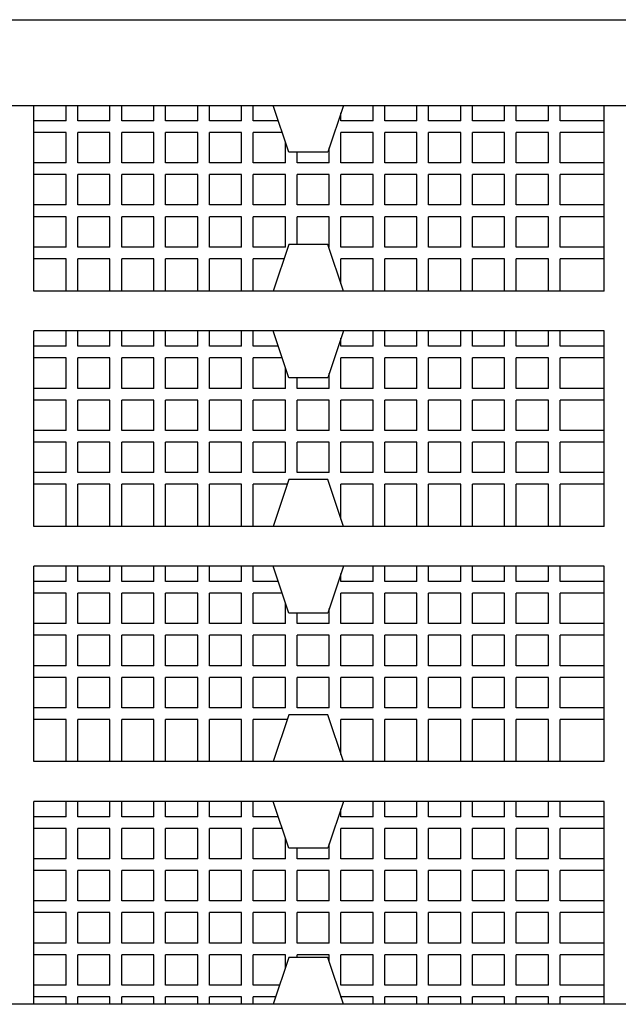
# Model space of a CAD drawing. Units: millimetres. Extents: x 11613 to 13774, y -1973 to 170.
# Drawn here: x 12139 to 12178, y -1028 to -965 of the extents above; entities that cross this region are included whole.
import ezdxf

# ---------------------------------------------------------------- set-up
doc = ezdxf.new("R2010")
doc.units = ezdxf.units.MM

# ---------------------------------------------------------------- blocks, each defined once
blk = doc.blocks.new('A$Ce5cc6a87')
for p, q in [((73.195, 64.35), (473.195, 64.35)), ((76.695, 58.85), (469.695, 58.85)), ((315.245, 46.95), (315.245, 58.85)), ((317.307, 57.875), (317.307, 58.85)), ((318.057, 57.875), (318.057, 58.85)), ((320.118, 57.875), (320.118, 58.85)), ((320.868, 57.875), (320.868, 58.85)), ((322.93, 57.875), (322.93, 58.85)), ((323.68, 57.875), (323.68, 58.85)), ((325.742, 57.875), (325.742, 58.85)), ((326.492, 57.875), (326.492, 58.85)), ((328.553, 57.875), (328.553, 58.85)), ((329.303, 57.875), (329.303, 58.85)), ((331.583, 55.85), (330.583, 58.85)), ((335.083, 58.85), (334.083, 55.85)), ((336.988, 57.875), (336.988, 58.85)), ((337.738, 57.875), (337.738, 58.85)), ((339.8, 57.875), (339.8, 58.85)), ((340.55, 57.875), (340.55, 58.85)), ((342.612, 57.875), (342.612, 58.85)), ((343.362, 57.875), (343.362, 58.85)), ((345.423, 57.875), (345.423, 58.85)), ((346.173, 57.875), (346.173, 58.85)), ((348.235, 57.875), (348.235, 58.85)), ((348.985, 57.875), (348.985, 58.85)), ((351.795, 46.95), (351.795, 58.85)), ((351.797, 57.875), (351.797, 58.85)), ((334.927, 57.875), (334.927, 58.382)), ((317.307, 57.875), (315.245, 57.875)), ((320.118, 57.875), (318.057, 57.875)), ((322.93, 57.875), (320.868, 57.875)), ((325.742, 57.875), (323.68, 57.875)), ((328.553, 57.875), (326.492, 57.875)), ((330.908, 57.875), (329.303, 57.875)), ((336.988, 57.875), (334.927, 57.875)), ((339.8, 57.875), (337.738, 57.875)), ((342.612, 57.875), (340.55, 57.875)), ((345.423, 57.875), (343.362, 57.875)), ((348.235, 57.875), (346.173, 57.875)), ((351.795, 57.875), (348.985, 57.875)), ((317.307, 57.125), (315.245, 57.125)), ((317.307, 55.175), (317.307, 57.125)), ((320.118, 57.125), (318.057, 57.125)), ((318.057, 55.175), (318.057, 57.125)), ((320.118, 55.175), (320.118, 57.125)), ((322.93, 57.125), (320.868, 57.125)), ((320.868, 55.175), (320.868, 57.125)), ((322.93, 55.175), (322.93, 57.125)), ((325.742, 57.125), (323.68, 57.125)), ((323.68, 55.175), (323.68, 57.125)), ((325.742, 55.175), (325.742, 57.125)), ((328.553, 57.125), (326.492, 57.125)), ((326.492, 55.175), (326.492, 57.125)), ((328.553, 55.175), (328.553, 57.125)), ((331.158, 57.125), (329.303, 57.125)), ((329.303, 55.175), (329.303, 57.125)), ((336.988, 57.125), (334.927, 57.125)), ((334.927, 55.175), (334.927, 57.125)), ((336.988, 55.175), (336.988, 57.125)), ((339.8, 57.125), (337.738, 57.125)), ((337.738, 55.175), (337.738, 57.125)), ((339.8, 55.175), (339.8, 57.125)), ((342.612, 57.125), (340.55, 57.125)), ((340.55, 55.175), (340.55, 57.125)), ((342.612, 55.175), (342.612, 57.125)), ((345.423, 57.125), (343.362, 57.125)), ((343.362, 55.175), (343.362, 57.125)), ((345.423, 55.175), (345.423, 57.125)), ((348.235, 57.125), (346.173, 57.125)), ((346.173, 55.175), (346.173, 57.125)), ((348.235, 55.175), (348.235, 57.125)), ((351.795, 57.125), (348.985, 57.125)), ((348.985, 55.175), (348.985, 57.125)), ((351.797, 55.175), (351.797, 57.125)), ((331.365, 55.175), (331.365, 56.502)), ((334.083, 55.85), (331.583, 55.85)), ((332.115, 55.175), (332.115, 55.85)), ((334.177, 55.175), (334.177, 56.132)), ((317.307, 55.175), (315.245, 55.175)), ((320.118, 55.175), (318.057, 55.175)), ((322.93, 55.175), (320.868, 55.175)), ((325.742, 55.175), (323.68, 55.175)), ((328.553, 55.175), (326.492, 55.175)), ((331.365, 55.175), (329.303, 55.175)), ((334.177, 55.175), (332.115, 55.175)), ((336.988, 55.175), (334.927, 55.175)), ((339.8, 55.175), (337.738, 55.175)), ((342.612, 55.175), (340.55, 55.175)), ((345.423, 55.175), (343.362, 55.175)), ((348.235, 55.175), (346.173, 55.175)), ((351.795, 55.175), (348.985, 55.175)), ((317.307, 54.425), (315.245, 54.425)), ((317.307, 52.475), (317.307, 54.425)), ((320.118, 54.425), (318.057, 54.425)), ((318.057, 52.475), (318.057, 54.425)), ((320.118, 52.475), (320.118, 54.425)), ((322.93, 54.425), (320.868, 54.425)), ((320.868, 52.475), (320.868, 54.425)), ((322.93, 52.475), (322.93, 54.425)), ((325.742, 54.425), (323.68, 54.425)), ((323.68, 52.475), (323.68, 54.425)), ((325.742, 52.475), (325.742, 54.425)), ((328.553, 54.425), (326.492, 54.425)), ((326.492, 52.475), (326.492, 54.425)), ((328.553, 52.475), (328.553, 54.425)), ((331.365, 54.425), (329.303, 54.425)), ((329.303, 52.475), (329.303, 54.425)), ((331.365, 52.475), (331.365, 54.425)), ((334.177, 54.425), (332.115, 54.425)), ((332.115, 52.475), (332.115, 54.425)), ((334.177, 52.475), (334.177, 54.425)), ((336.988, 54.425), (334.927, 54.425)), ((334.927, 52.475), (334.927, 54.425)), ((336.988, 52.475), (336.988, 54.425)), ((339.8, 54.425), (337.738, 54.425)), ((337.738, 52.475), (337.738, 54.425)), ((339.8, 52.475), (339.8, 54.425)), ((342.612, 54.425), (340.55, 54.425)), ((340.55, 52.475), (340.55, 54.425)), ((342.612, 52.475), (342.612, 54.425)), ((345.423, 54.425), (343.362, 54.425)), ((343.362, 52.475), (343.362, 54.425)), ((345.423, 52.475), (345.423, 54.425)), ((348.235, 54.425), (346.173, 54.425)), ((346.173, 52.475), (346.173, 54.425)), ((348.235, 52.475), (348.235, 54.425)), ((351.795, 54.425), (348.985, 54.425)), ((348.985, 52.475), (348.985, 54.425)), ((351.797, 52.475), (351.797, 54.425)), ((317.307, 52.475), (315.245, 52.475)), ((320.118, 52.475), (318.057, 52.475)), ((322.93, 52.475), (320.868, 52.475)), ((325.742, 52.475), (323.68, 52.475)), ((328.553, 52.475), (326.492, 52.475)), ((331.365, 52.475), (329.303, 52.475)), ((334.177, 52.475), (332.115, 52.475)), ((336.988, 52.475), (334.927, 52.475)), ((339.8, 52.475), (337.738, 52.475)), ((342.612, 52.475), (340.55, 52.475)), ((345.423, 52.475), (343.362, 52.475)), ((348.235, 52.475), (346.173, 52.475)), ((351.795, 52.475), (348.985, 52.475)), ((317.307, 51.725), (315.245, 51.725)), ((317.307, 49.775), (317.307, 51.725)), ((320.118, 51.725), (318.057, 51.725)), ((318.057, 49.775), (318.057, 51.725)), ((320.118, 49.775), (320.118, 51.725)), ((322.93, 51.725), (320.868, 51.725)), ((320.868, 49.775), (320.868, 51.725)), ((322.93, 49.775), (322.93, 51.725)), ((325.742, 51.725), (323.68, 51.725)), ((323.68, 49.775), (323.68, 51.725)), ((325.742, 49.775), (325.742, 51.725)), ((328.553, 51.725), (326.492, 51.725)), ((326.492, 49.775), (326.492, 51.725)), ((328.553, 49.775), (328.553, 51.725)), ((331.365, 51.725), (329.303, 51.725)), ((329.303, 49.775), (329.303, 51.725)), ((331.365, 49.775), (331.365, 51.725)), ((334.177, 51.725), (332.115, 51.725)), ((332.115, 49.95), (332.115, 51.725)), ((334.177, 49.775), (334.177, 51.725)), ((336.988, 51.725), (334.927, 51.725)), ((334.927, 49.775), (334.927, 51.725)), ((336.988, 49.775), (336.988, 51.725)), ((339.8, 51.725), (337.738, 51.725)), ((337.738, 49.775), (337.738, 51.725)), ((339.8, 49.775), (339.8, 51.725)), ((342.612, 51.725), (340.55, 51.725)), ((340.55, 49.775), (340.55, 51.725)), ((342.612, 49.775), (342.612, 51.725)), ((345.423, 51.725), (343.362, 51.725)), ((343.362, 49.775), (343.362, 51.725)), ((345.423, 49.775), (345.423, 51.725)), ((348.235, 51.725), (346.173, 51.725)), ((346.173, 49.775), (346.173, 51.725)), ((348.235, 49.775), (348.235, 51.725)), ((351.795, 51.725), (348.985, 51.725)), ((348.985, 49.775), (348.985, 51.725)), ((351.797, 49.775), (351.797, 51.725)), ((331.583, 49.95), (330.583, 46.95)), ((334.083, 49.95), (331.583, 49.95)), ((335.083, 46.95), (334.083, 49.95)), ((317.307, 49.775), (315.245, 49.775)), ((320.118, 49.775), (318.057, 49.775)), ((322.93, 49.775), (320.868, 49.775)), ((325.742, 49.775), (323.68, 49.775)), ((328.553, 49.775), (326.492, 49.775)), ((331.365, 49.775), (329.303, 49.775)), ((334.177, 49.775), (334.141, 49.775)), ((336.988, 49.775), (334.927, 49.775)), ((339.8, 49.775), (337.738, 49.775)), ((342.612, 49.775), (340.55, 49.775)), ((345.423, 49.775), (343.362, 49.775)), ((348.235, 49.775), (346.173, 49.775)), ((351.795, 49.775), (348.985, 49.775)), ((317.307, 49.025), (315.245, 49.025)), ((317.307, 46.95), (317.307, 49.025)), ((320.118, 49.025), (318.057, 49.025)), ((318.057, 46.95), (318.057, 49.025)), ((320.118, 46.95), (320.118, 49.025)), ((322.93, 49.025), (320.868, 49.025)), ((320.868, 46.95), (320.868, 49.025)), ((322.93, 46.95), (322.93, 49.025)), ((325.742, 49.025), (323.68, 49.025)), ((323.68, 46.95), (323.68, 49.025)), ((325.742, 46.95), (325.742, 49.025)), ((328.553, 49.025), (326.492, 49.025)), ((326.492, 46.95), (326.492, 49.025)), ((328.553, 46.95), (328.553, 49.025)), ((331.274, 49.025), (329.303, 49.025)), ((329.303, 46.95), (329.303, 49.025)), ((336.988, 49.025), (334.927, 49.025)), ((334.927, 47.417), (334.927, 49.025)), ((336.988, 46.95), (336.988, 49.025)), ((339.8, 49.025), (337.738, 49.025)), ((337.738, 46.95), (337.738, 49.025)), ((339.8, 46.95), (339.8, 49.025)), ((342.612, 49.025), (340.55, 49.025)), ((340.55, 46.95), (340.55, 49.025)), ((342.612, 46.95), (342.612, 49.025)), ((345.423, 49.025), (343.362, 49.025)), ((343.362, 46.95), (343.362, 49.025)), ((345.423, 46.95), (345.423, 49.025)), ((348.235, 49.025), (346.173, 49.025)), ((346.173, 46.95), (346.173, 49.025)), ((348.235, 46.95), (348.235, 49.025)), ((351.795, 49.025), (348.985, 49.025)), ((348.985, 46.95), (348.985, 49.025)), ((351.797, 46.95), (351.797, 49.025)), ((351.795, 46.95), (315.245, 46.95)), ((315.245, 31.875), (315.245, 44.4)), ((351.795, 44.4), (315.245, 44.4)), ((317.307, 43.425), (317.307, 44.4)), ((318.057, 43.425), (318.057, 44.4)), ((320.118, 43.425), (320.118, 44.4)), ((320.868, 43.425), (320.868, 44.4)), ((322.93, 43.425), (322.93, 44.4)), ((323.68, 43.425), (323.68, 44.4)), ((325.742, 43.425), (325.742, 44.4)), ((326.492, 43.425), (326.492, 44.4)), ((328.553, 43.425), (328.553, 44.4)), ((329.303, 43.425), (329.303, 44.4)), ((331.583, 41.4), (330.583, 44.4)), ((335.083, 44.4), (334.083, 41.4)), ((336.988, 43.425), (336.988, 44.4)), ((337.738, 43.425), (337.738, 44.4)), ((339.8, 43.425), (339.8, 44.4)), ((340.55, 43.425), (340.55, 44.4)), ((342.612, 43.425), (342.612, 44.4)), ((343.362, 43.425), (343.362, 44.4)), ((345.423, 43.425), (345.423, 44.4)), ((346.173, 43.425), (346.173, 44.4)), ((348.235, 43.425), (348.235, 44.4)), ((348.985, 43.425), (348.985, 44.4)), ((351.795, 31.875), (351.795, 44.4)), ((334.927, 43.425), (334.927, 43.932)), ((317.307, 43.425), (315.245, 43.425)), ((320.118, 43.425), (318.057, 43.425)), ((322.93, 43.425), (320.868, 43.425)), ((325.742, 43.425), (323.68, 43.425)), ((328.553, 43.425), (326.492, 43.425)), ((330.908, 43.425), (329.303, 43.425)), ((336.988, 43.425), (334.927, 43.425)), ((339.8, 43.425), (337.738, 43.425)), ((342.612, 43.425), (340.55, 43.425)), ((345.423, 43.425), (343.362, 43.425)), ((348.235, 43.425), (346.173, 43.425)), ((351.795, 43.425), (348.985, 43.425)), ((317.307, 42.675), (315.245, 42.675)), ((317.307, 40.725), (317.307, 42.675)), ((320.118, 42.675), (318.057, 42.675)), ((318.057, 40.725), (318.057, 42.675)), ((320.118, 40.725), (320.118, 42.675)), ((322.93, 42.675), (320.868, 42.675)), ((320.868, 40.725), (320.868, 42.675)), ((322.93, 40.725), (322.93, 42.675)), ((325.742, 42.675), (323.68, 42.675)), ((323.68, 40.725), (323.68, 42.675)), ((325.742, 40.725), (325.742, 42.675)), ((328.553, 42.675), (326.492, 42.675)), ((326.492, 40.725), (326.492, 42.675)), ((328.553, 40.725), (328.553, 42.675)), ((331.158, 42.675), (329.303, 42.675)), ((329.303, 40.725), (329.303, 42.675)), ((336.988, 42.675), (334.927, 42.675)), ((334.927, 40.725), (334.927, 42.675)), ((336.988, 40.725), (336.988, 42.675)), ((339.8, 42.675), (337.738, 42.675)), ((337.738, 40.725), (337.738, 42.675)), ((339.8, 40.725), (339.8, 42.675)), ((342.612, 42.675), (340.55, 42.675)), ((340.55, 40.725), (340.55, 42.675)), ((342.612, 40.725), (342.612, 42.675)), ((345.423, 42.675), (343.362, 42.675)), ((343.362, 40.725), (343.362, 42.675)), ((345.423, 40.725), (345.423, 42.675)), ((348.235, 42.675), (346.173, 42.675)), ((346.173, 40.725), (346.173, 42.675)), ((348.235, 40.725), (348.235, 42.675)), ((351.795, 42.675), (348.985, 42.675)), ((348.985, 40.725), (348.985, 42.675)), ((351.797, 40.725), (351.797, 42.675)), ((331.365, 40.725), (331.365, 42.052)), ((334.177, 40.725), (334.177, 41.682)), ((334.083, 41.4), (331.583, 41.4)), ((332.115, 40.725), (332.115, 41.4)), ((317.307, 40.725), (315.245, 40.725)), ((320.118, 40.725), (318.057, 40.725)), ((322.93, 40.725), (320.868, 40.725)), ((325.742, 40.725), (323.68, 40.725)), ((328.553, 40.725), (326.492, 40.725)), ((331.365, 40.725), (329.303, 40.725)), ((334.177, 40.725), (332.115, 40.725)), ((336.988, 40.725), (334.927, 40.725)), ((339.8, 40.725), (337.738, 40.725)), ((342.612, 40.725), (340.55, 40.725)), ((345.423, 40.725), (343.362, 40.725)), ((348.235, 40.725), (346.173, 40.725)), ((351.795, 40.725), (348.985, 40.725)), ((317.307, 39.975), (315.245, 39.975)), ((317.307, 38.025), (317.307, 39.975)), ((320.118, 39.975), (318.057, 39.975)), ((318.057, 38.025), (318.057, 39.975)), ((320.118, 38.025), (320.118, 39.975)), ((322.93, 39.975), (320.868, 39.975)), ((320.868, 38.025), (320.868, 39.975)), ((322.93, 38.025), (322.93, 39.975)), ((325.742, 39.975), (323.68, 39.975)), ((323.68, 38.025), (323.68, 39.975)), ((325.742, 38.025), (325.742, 39.975)), ((328.553, 39.975), (326.492, 39.975)), ((326.492, 38.025), (326.492, 39.975)), ((328.553, 38.025), (328.553, 39.975)), ((331.365, 39.975), (329.303, 39.975)), ((329.303, 38.025), (329.303, 39.975)), ((331.365, 38.025), (331.365, 39.975)), ((334.177, 39.975), (332.115, 39.975)), ((332.115, 38.025), (332.115, 39.975)), ((334.177, 38.025), (334.177, 39.975)), ((336.988, 39.975), (334.927, 39.975)), ((334.927, 38.025), (334.927, 39.975)), ((336.988, 38.025), (336.988, 39.975)), ((339.8, 39.975), (337.738, 39.975)), ((337.738, 38.025), (337.738, 39.975)), ((339.8, 38.025), (339.8, 39.975)), ((342.612, 39.975), (340.55, 39.975)), ((340.55, 38.025), (340.55, 39.975)), ((342.612, 38.025), (342.612, 39.975)), ((345.423, 39.975), (343.362, 39.975)), ((343.362, 38.025), (343.362, 39.975)), ((345.423, 38.025), (345.423, 39.975)), ((348.235, 39.975), (346.173, 39.975)), ((346.173, 38.025), (346.173, 39.975)), ((348.235, 38.025), (348.235, 39.975)), ((351.795, 39.975), (348.985, 39.975)), ((348.985, 38.025), (348.985, 39.975)), ((317.307, 38.025), (315.245, 38.025)), ((320.118, 38.025), (318.057, 38.025)), ((322.93, 38.025), (320.868, 38.025)), ((325.742, 38.025), (323.68, 38.025)), ((328.553, 38.025), (326.492, 38.025)), ((331.365, 38.025), (329.303, 38.025)), ((334.177, 38.025), (332.115, 38.025)), ((336.988, 38.025), (334.927, 38.025)), ((339.8, 38.025), (337.738, 38.025)), ((342.612, 38.025), (340.55, 38.025)), ((345.423, 38.025), (343.362, 38.025)), ((348.235, 38.025), (346.173, 38.025)), ((351.795, 38.025), (348.985, 38.025)), ((317.307, 37.275), (315.245, 37.275)), ((317.307, 35.325), (317.307, 37.275)), ((320.118, 37.275), (318.057, 37.275)), ((318.057, 35.325), (318.057, 37.275)), ((320.118, 35.325), (320.118, 37.275)), ((322.93, 37.275), (320.868, 37.275)), ((320.868, 35.325), (320.868, 37.275)), ((322.93, 35.325), (322.93, 37.275)), ((325.742, 37.275), (323.68, 37.275)), ((323.68, 35.325), (323.68, 37.275)), ((325.742, 35.325), (325.742, 37.275)), ((328.553, 37.275), (326.492, 37.275)), ((326.492, 35.325), (326.492, 37.275)), ((328.553, 35.325), (328.553, 37.275)), ((331.365, 37.275), (329.303, 37.275)), ((329.303, 35.325), (329.303, 37.275)), ((331.365, 35.325), (331.365, 37.275)), ((334.177, 37.275), (332.115, 37.275)), ((332.115, 35.325), (332.115, 37.275)), ((334.177, 35.325), (334.177, 37.275)), ((336.988, 37.275), (334.927, 37.275)), ((334.927, 35.325), (334.927, 37.275)), ((336.988, 35.325), (336.988, 37.275)), ((339.8, 37.275), (337.738, 37.275)), ((337.738, 35.325), (337.738, 37.275)), ((339.8, 35.325), (339.8, 37.275)), ((342.612, 37.275), (340.55, 37.275)), ((340.55, 35.325), (340.55, 37.275)), ((342.612, 35.325), (342.612, 37.275)), ((345.423, 37.275), (343.362, 37.275)), ((343.362, 35.325), (343.362, 37.275)), ((345.423, 35.325), (345.423, 37.275)), ((348.235, 37.275), (346.173, 37.275)), ((346.173, 35.325), (346.173, 37.275)), ((348.235, 35.325), (348.235, 37.275)), ((351.795, 37.275), (348.985, 37.275)), ((348.985, 35.325), (348.985, 37.275)), ((317.307, 35.325), (315.245, 35.325)), ((320.118, 35.325), (318.057, 35.325)), ((322.93, 35.325), (320.868, 35.325)), ((325.742, 35.325), (323.68, 35.325)), ((328.553, 35.325), (326.492, 35.325)), ((331.365, 35.325), (329.303, 35.325)), ((331.583, 34.875), (330.583, 31.875)), ((334.083, 34.875), (331.583, 34.875)), ((334.177, 35.325), (332.115, 35.325)), ((335.083, 31.875), (334.083, 34.875)), ((336.988, 35.325), (334.927, 35.325)), ((339.8, 35.325), (337.738, 35.325)), ((342.612, 35.325), (340.55, 35.325)), ((345.423, 35.325), (343.362, 35.325)), ((348.235, 35.325), (346.173, 35.325)), ((351.795, 35.325), (348.985, 35.325)), ((317.307, 34.575), (315.245, 34.575)), ((317.307, 31.875), (317.307, 34.575)), ((320.118, 34.575), (318.057, 34.575)), ((318.057, 31.875), (318.057, 34.575)), ((320.118, 31.875), (320.118, 34.575)), ((322.93, 34.575), (320.868, 34.575)), ((320.868, 31.875), (320.868, 34.575)), ((322.93, 31.875), (322.93, 34.575)), ((325.742, 34.575), (323.68, 34.575)), ((323.68, 31.875), (323.68, 34.575)), ((325.742, 31.875), (325.742, 34.575)), ((328.553, 34.575), (326.492, 34.575)), ((326.492, 31.875), (326.492, 34.575)), ((328.553, 31.875), (328.553, 34.575)), ((331.482, 34.575), (329.303, 34.575)), ((329.303, 31.875), (329.303, 34.575)), ((336.988, 34.575), (334.927, 34.575)), ((334.927, 32.343), (334.927, 34.575)), ((336.988, 31.875), (336.988, 34.575)), ((339.8, 34.575), (337.738, 34.575)), ((337.738, 31.875), (337.738, 34.575)), ((339.8, 31.875), (339.8, 34.575)), ((342.612, 34.575), (340.55, 34.575)), ((340.55, 31.875), (340.55, 34.575)), ((342.612, 31.875), (342.612, 34.575)), ((345.423, 34.575), (343.362, 34.575)), ((343.362, 31.875), (343.362, 34.575)), ((345.423, 31.875), (345.423, 34.575)), ((348.235, 34.575), (346.173, 34.575)), ((346.173, 31.875), (346.173, 34.575)), ((348.235, 31.875), (348.235, 34.575)), ((351.795, 34.575), (348.985, 34.575)), ((348.985, 31.875), (348.985, 34.575)), ((351.795, 31.875), (315.245, 31.875)), ((315.245, 16.801), (315.245, 29.325)), ((351.795, 29.325), (315.245, 29.325)), ((317.307, 28.35), (317.307, 29.325)), ((318.057, 28.35), (318.057, 29.325)), ((320.118, 28.35), (320.118, 29.325)), ((320.868, 28.35), (320.868, 29.325)), ((322.93, 28.35), (322.93, 29.325)), ((323.68, 28.35), (323.68, 29.325)), ((325.742, 28.35), (325.742, 29.325)), ((326.492, 28.35), (326.492, 29.325)), ((328.553, 28.35), (328.553, 29.325)), ((329.303, 28.35), (329.303, 29.325)), ((331.583, 26.325), (330.583, 29.325)), ((335.083, 29.325), (334.083, 26.325)), ((336.988, 28.35), (336.988, 29.325)), ((337.738, 28.35), (337.738, 29.325)), ((339.8, 28.35), (339.8, 29.325)), ((340.55, 28.35), (340.55, 29.325)), ((342.612, 28.35), (342.612, 29.325)), ((343.362, 28.35), (343.362, 29.325)), ((345.423, 28.35), (345.423, 29.325)), ((346.173, 28.35), (346.173, 29.325)), ((348.235, 28.35), (348.235, 29.325)), ((348.985, 28.35), (348.985, 29.325)), ((351.795, 16.801), (351.795, 29.325)), ((334.927, 28.35), (334.927, 28.858)), ((317.307, 28.35), (315.245, 28.35)), ((320.118, 28.35), (318.057, 28.35)), ((322.93, 28.35), (320.868, 28.35)), ((325.742, 28.35), (323.68, 28.35)), ((328.553, 28.35), (326.492, 28.35)), ((330.908, 28.35), (329.303, 28.35)), ((336.988, 28.35), (334.927, 28.35)), ((339.8, 28.35), (337.738, 28.35)), ((342.612, 28.35), (340.55, 28.35)), ((345.423, 28.35), (343.362, 28.35)), ((348.235, 28.35), (346.173, 28.35)), ((351.795, 28.35), (348.985, 28.35)), ((317.307, 27.6), (315.245, 27.6)), ((317.307, 25.65), (317.307, 27.6)), ((320.118, 27.6), (318.057, 27.6)), ((318.057, 25.65), (318.057, 27.6)), ((320.118, 25.65), (320.118, 27.6)), ((322.93, 27.6), (320.868, 27.6)), ((320.868, 25.65), (320.868, 27.6)), ((322.93, 25.65), (322.93, 27.6)), ((325.742, 27.6), (323.68, 27.6)), ((323.68, 25.65), (323.68, 27.6)), ((325.742, 25.65), (325.742, 27.6)), ((328.553, 27.6), (326.492, 27.6)), ((326.492, 25.65), (326.492, 27.6)), ((328.553, 25.65), (328.553, 27.6)), ((331.158, 27.6), (329.303, 27.6)), ((329.303, 25.65), (329.303, 27.6)), ((336.988, 27.6), (334.927, 27.6)), ((334.927, 25.65), (334.927, 27.6)), ((336.988, 25.65), (336.988, 27.6)), ((339.8, 27.6), (337.738, 27.6)), ((337.738, 25.65), (337.738, 27.6)), ((339.8, 25.65), (339.8, 27.6)), ((342.612, 27.6), (340.55, 27.6)), ((340.55, 25.65), (340.55, 27.6)), ((342.612, 25.65), (342.612, 27.6)), ((345.423, 27.6), (343.362, 27.6)), ((343.362, 25.65), (343.362, 27.6)), ((345.423, 25.65), (345.423, 27.6)), ((348.235, 27.6), (346.173, 27.6)), ((346.173, 25.65), (346.173, 27.6)), ((348.235, 25.65), (348.235, 27.6)), ((351.795, 27.6), (348.985, 27.6)), ((348.985, 25.65), (348.985, 27.6)), ((331.365, 25.65), (331.365, 26.978)), ((334.177, 25.65), (334.177, 26.608)), ((334.083, 26.325), (331.583, 26.325)), ((332.115, 25.65), (332.115, 26.325)), ((317.307, 25.65), (315.245, 25.65)), ((320.118, 25.65), (318.057, 25.65)), ((322.93, 25.65), (320.868, 25.65)), ((325.742, 25.65), (323.68, 25.65)), ((328.553, 25.65), (326.492, 25.65)), ((331.365, 25.65), (329.303, 25.65)), ((334.177, 25.65), (332.115, 25.65)), ((336.988, 25.65), (334.927, 25.65)), ((339.8, 25.65), (337.738, 25.65)), ((342.612, 25.65), (340.55, 25.65)), ((345.423, 25.65), (343.362, 25.65)), ((348.235, 25.65), (346.173, 25.65)), ((351.795, 25.65), (348.985, 25.65)), ((317.307, 24.9), (315.245, 24.9)), ((317.307, 22.95), (317.307, 24.9)), ((320.118, 24.9), (318.057, 24.9)), ((318.057, 22.95), (318.057, 24.9)), ((320.118, 22.95), (320.118, 24.9)), ((322.93, 24.9), (320.868, 24.9)), ((320.868, 22.95), (320.868, 24.9)), ((322.93, 22.95), (322.93, 24.9)), ((325.742, 24.9), (323.68, 24.9)), ((323.68, 22.95), (323.68, 24.9)), ((325.742, 22.95), (325.742, 24.9)), ((328.553, 24.9), (326.492, 24.9)), ((326.492, 22.95), (326.492, 24.9)), ((328.553, 22.95), (328.553, 24.9)), ((331.365, 24.9), (329.303, 24.9)), ((329.303, 22.95), (329.303, 24.9)), ((331.365, 22.95), (331.365, 24.9)), ((334.177, 24.9), (332.115, 24.9)), ((332.115, 22.95), (332.115, 24.9)), ((334.177, 22.95), (334.177, 24.9)), ((336.988, 24.9), (334.927, 24.9)), ((334.927, 22.95), (334.927, 24.9)), ((336.988, 22.95), (336.988, 24.9)), ((339.8, 24.9), (337.738, 24.9)), ((337.738, 22.95), (337.738, 24.9)), ((339.8, 22.95), (339.8, 24.9)), ((342.612, 24.9), (340.55, 24.9)), ((340.55, 22.95), (340.55, 24.9)), ((342.612, 22.95), (342.612, 24.9)), ((345.423, 24.9), (343.362, 24.9)), ((343.362, 22.95), (343.362, 24.9)), ((345.423, 22.95), (345.423, 24.9)), ((348.235, 24.9), (346.173, 24.9)), ((346.173, 22.95), (346.173, 24.9)), ((348.235, 22.95), (348.235, 24.9)), ((351.795, 24.9), (348.985, 24.9)), ((348.985, 22.95), (348.985, 24.9)), ((317.307, 22.95), (315.245, 22.95)), ((320.118, 22.95), (318.057, 22.95)), ((322.93, 22.95), (320.868, 22.95)), ((325.742, 22.95), (323.68, 22.95)), ((328.553, 22.95), (326.492, 22.95)), ((331.365, 22.95), (329.303, 22.95)), ((334.177, 22.95), (332.115, 22.95)), ((336.988, 22.95), (334.927, 22.95)), ((339.8, 22.95), (337.738, 22.95)), ((342.612, 22.95), (340.55, 22.95)), ((345.423, 22.95), (343.362, 22.95)), ((348.235, 22.95), (346.173, 22.95)), ((351.795, 22.95), (348.985, 22.95)), ((317.307, 22.2), (315.245, 22.2)), ((317.307, 20.25), (317.307, 22.2)), ((320.118, 22.2), (318.057, 22.2)), ((318.057, 20.25), (318.057, 22.2)), ((320.118, 20.25), (320.118, 22.2)), ((322.93, 22.2), (320.868, 22.2)), ((320.868, 20.25), (320.868, 22.2)), ((322.93, 20.25), (322.93, 22.2)), ((325.742, 22.2), (323.68, 22.2)), ((323.68, 20.25), (323.68, 22.2)), ((325.742, 20.25), (325.742, 22.2)), ((328.553, 22.2), (326.492, 22.2)), ((326.492, 20.25), (326.492, 22.2)), ((328.553, 20.25), (328.553, 22.2)), ((331.365, 22.2), (329.303, 22.2)), ((329.303, 20.25), (329.303, 22.2)), ((331.365, 20.25), (331.365, 22.2)), ((334.177, 22.2), (332.115, 22.2)), ((332.115, 20.25), (332.115, 22.2)), ((334.177, 20.25), (334.177, 22.2)), ((336.988, 22.2), (334.927, 22.2)), ((334.927, 20.25), (334.927, 22.2)), ((336.988, 20.25), (336.988, 22.2)), ((339.8, 22.2), (337.738, 22.2)), ((337.738, 20.25), (337.738, 22.2)), ((339.8, 20.25), (339.8, 22.2)), ((342.612, 22.2), (340.55, 22.2)), ((340.55, 20.25), (340.55, 22.2)), ((342.612, 20.25), (342.612, 22.2)), ((345.423, 22.2), (343.362, 22.2)), ((343.362, 20.25), (343.362, 22.2)), ((345.423, 20.25), (345.423, 22.2)), ((348.235, 22.2), (346.173, 22.2)), ((346.173, 20.25), (346.173, 22.2)), ((348.235, 20.25), (348.235, 22.2)), ((351.795, 22.2), (348.985, 22.2)), ((348.985, 20.25), (348.985, 22.2)), ((317.307, 20.25), (315.245, 20.25)), ((320.118, 20.25), (318.057, 20.25)), ((322.93, 20.25), (320.868, 20.25)), ((325.742, 20.25), (323.68, 20.25)), ((328.553, 20.25), (326.492, 20.25)), ((331.365, 20.25), (329.303, 20.25)), ((334.177, 20.25), (332.115, 20.25)), ((336.988, 20.25), (334.927, 20.25)), ((339.8, 20.25), (337.738, 20.25)), ((342.612, 20.25), (340.55, 20.25)), ((345.423, 20.25), (343.362, 20.25)), ((348.235, 20.25), (346.173, 20.25)), ((351.795, 20.25), (348.985, 20.25)), ((331.583, 19.801), (330.583, 16.801)), ((334.083, 19.801), (331.583, 19.801)), ((335.083, 16.801), (334.083, 19.801)), ((317.307, 19.5), (315.245, 19.5)), ((317.307, 16.801), (317.307, 19.5)), ((320.118, 19.5), (318.057, 19.5)), ((318.057, 16.801), (318.057, 19.5)), ((320.118, 16.801), (320.118, 19.5)), ((322.93, 19.5), (320.868, 19.5)), ((320.868, 16.801), (320.868, 19.5)), ((322.93, 16.801), (322.93, 19.5)), ((325.742, 19.5), (323.68, 19.5)), ((323.68, 16.801), (323.68, 19.5)), ((325.742, 16.801), (325.742, 19.5)), ((328.553, 19.5), (326.492, 19.5)), ((326.492, 16.801), (326.492, 19.5)), ((328.553, 16.801), (328.553, 19.5)), ((331.482, 19.5), (329.303, 19.5)), ((329.303, 16.801), (329.303, 19.5)), ((336.988, 19.5), (334.927, 19.5)), ((334.927, 17.268), (334.927, 19.5)), ((336.988, 16.801), (336.988, 19.5)), ((339.8, 19.5), (337.738, 19.5)), ((337.738, 16.801), (337.738, 19.5)), ((339.8, 16.801), (339.8, 19.5)), ((342.612, 19.5), (340.55, 19.5)), ((340.55, 16.801), (340.55, 19.5)), ((342.612, 16.801), (342.612, 19.5)), ((345.423, 19.5), (343.362, 19.5)), ((343.362, 16.801), (343.362, 19.5)), ((345.423, 16.801), (345.423, 19.5)), ((348.235, 19.5), (346.173, 19.5)), ((346.173, 16.801), (346.173, 19.5)), ((348.235, 16.801), (348.235, 19.5)), ((351.795, 19.5), (348.985, 19.5)), ((348.985, 16.801), (348.985, 19.5)), ((351.795, 16.801), (315.245, 16.801)), ((315.245, 1.251), (315.245, 14.251)), ((351.795, 14.251), (315.245, 14.251)), ((317.307, 13.276), (317.307, 14.251)), ((318.057, 13.276), (318.057, 14.251)), ((320.118, 13.276), (320.118, 14.251)), ((320.868, 13.276), (320.868, 14.251)), ((322.93, 13.276), (322.93, 14.251)), ((323.68, 13.276), (323.68, 14.251)), ((325.742, 13.276), (325.742, 14.251)), ((326.492, 13.276), (326.492, 14.251)), ((328.553, 13.276), (328.553, 14.251)), ((329.303, 13.276), (329.303, 14.251)), ((331.583, 11.251), (330.583, 14.251)), ((335.083, 14.251), (334.083, 11.251)), ((336.988, 13.276), (336.988, 14.251)), ((337.738, 13.276), (337.738, 14.251)), ((339.8, 13.276), (339.8, 14.251)), ((340.55, 13.276), (340.55, 14.251)), ((342.612, 13.276), (342.612, 14.251)), ((343.362, 13.276), (343.362, 14.251)), ((345.423, 13.276), (345.423, 14.251)), ((346.173, 13.276), (346.173, 14.251)), ((348.235, 13.276), (348.235, 14.251)), ((348.985, 13.276), (348.985, 14.251)), ((351.795, 1.251), (351.795, 14.251)), ((317.307, 13.276), (315.245, 13.276)), ((320.118, 13.276), (318.057, 13.276)), ((322.93, 13.276), (320.868, 13.276)), ((325.742, 13.276), (323.68, 13.276)), ((328.553, 13.276), (326.492, 13.276)), ((330.908, 13.276), (329.303, 13.276)), ((334.927, 13.276), (334.927, 13.783)), ((336.988, 13.276), (334.927, 13.276)), ((339.8, 13.276), (337.738, 13.276)), ((342.612, 13.276), (340.55, 13.276)), ((345.423, 13.276), (343.362, 13.276)), ((348.235, 13.276), (346.173, 13.276)), ((351.795, 13.276), (348.985, 13.276)), ((317.307, 12.526), (315.245, 12.526)), ((317.307, 10.576), (317.307, 12.526)), ((320.118, 12.526), (318.057, 12.526)), ((318.057, 10.576), (318.057, 12.526)), ((320.118, 10.576), (320.118, 12.526)), ((322.93, 12.526), (320.868, 12.526)), ((320.868, 10.576), (320.868, 12.526)), ((322.93, 10.576), (322.93, 12.526)), ((325.742, 12.526), (323.68, 12.526)), ((323.68, 10.576), (323.68, 12.526)), ((325.742, 10.576), (325.742, 12.526)), ((328.553, 12.526), (326.492, 12.526)), ((326.492, 10.576), (326.492, 12.526)), ((328.553, 10.576), (328.553, 12.526)), ((331.158, 12.526), (329.303, 12.526)), ((329.303, 10.576), (329.303, 12.526)), ((336.988, 12.526), (334.927, 12.526)), ((334.927, 10.576), (334.927, 12.526)), ((336.988, 10.576), (336.988, 12.526)), ((339.8, 12.526), (337.738, 12.526)), ((337.738, 10.576), (337.738, 12.526)), ((339.8, 10.576), (339.8, 12.526)), ((342.612, 12.526), (340.55, 12.526)), ((340.55, 10.576), (340.55, 12.526)), ((342.612, 10.576), (342.612, 12.526)), ((345.423, 12.526), (343.362, 12.526)), ((343.362, 10.576), (343.362, 12.526)), ((345.423, 10.576), (345.423, 12.526)), ((348.235, 12.526), (346.173, 12.526)), ((346.173, 10.576), (346.173, 12.526)), ((348.235, 10.576), (348.235, 12.526)), ((351.795, 12.526), (348.985, 12.526)), ((348.985, 10.576), (348.985, 12.526)), ((331.365, 10.576), (331.365, 11.903)), ((334.177, 10.576), (334.177, 11.533)), ((334.083, 11.251), (331.583, 11.251)), ((332.115, 10.576), (332.115, 11.251)), ((317.307, 10.576), (315.245, 10.576)), ((320.118, 10.576), (318.057, 10.576)), ((322.93, 10.576), (320.868, 10.576)), ((325.742, 10.576), (323.68, 10.576)), ((328.553, 10.576), (326.492, 10.576)), ((331.365, 10.576), (329.303, 10.576)), ((334.177, 10.576), (332.115, 10.576)), ((336.988, 10.576), (334.927, 10.576)), ((339.8, 10.576), (337.738, 10.576)), ((342.612, 10.576), (340.55, 10.576)), ((345.423, 10.576), (343.362, 10.576)), ((348.235, 10.576), (346.173, 10.576)), ((351.795, 10.576), (348.985, 10.576)), ((317.307, 9.826), (315.245, 9.826)), ((317.307, 7.876), (317.307, 9.826)), ((320.118, 9.826), (318.057, 9.826)), ((318.057, 7.876), (318.057, 9.826)), ((320.118, 7.876), (320.118, 9.826)), ((322.93, 9.826), (320.868, 9.826)), ((320.868, 7.876), (320.868, 9.826)), ((322.93, 7.876), (322.93, 9.826)), ((325.742, 9.826), (323.68, 9.826)), ((323.68, 7.876), (323.68, 9.826)), ((325.742, 7.876), (325.742, 9.826)), ((328.553, 9.826), (326.492, 9.826)), ((326.492, 7.876), (326.492, 9.826)), ((328.553, 7.876), (328.553, 9.826)), ((331.365, 9.826), (329.303, 9.826)), ((329.303, 7.876), (329.303, 9.826)), ((331.365, 7.876), (331.365, 9.826)), ((334.177, 9.826), (332.115, 9.826)), ((332.115, 7.876), (332.115, 9.826)), ((334.177, 7.876), (334.177, 9.826)), ((336.988, 9.826), (334.927, 9.826)), ((334.927, 7.876), (334.927, 9.826)), ((336.988, 7.876), (336.988, 9.826)), ((339.8, 9.826), (337.738, 9.826)), ((337.738, 7.876), (337.738, 9.826)), ((339.8, 7.876), (339.8, 9.826)), ((342.612, 9.826), (340.55, 9.826)), ((340.55, 7.876), (340.55, 9.826)), ((342.612, 7.876), (342.612, 9.826)), ((345.423, 9.826), (343.362, 9.826)), ((343.362, 7.876), (343.362, 9.826)), ((345.423, 7.876), (345.423, 9.826)), ((348.235, 9.826), (346.173, 9.826)), ((346.173, 7.876), (346.173, 9.826)), ((348.235, 7.876), (348.235, 9.826)), ((351.795, 9.826), (348.985, 9.826)), ((348.985, 7.876), (348.985, 9.826)), ((317.307, 7.876), (315.245, 7.876)), ((320.118, 7.876), (318.057, 7.876)), ((322.93, 7.876), (320.868, 7.876)), ((325.742, 7.876), (323.68, 7.876)), ((328.553, 7.876), (326.492, 7.876)), ((331.365, 7.876), (329.303, 7.876)), ((334.177, 7.876), (332.115, 7.876)), ((336.988, 7.876), (334.927, 7.876)), ((339.8, 7.876), (337.738, 7.876)), ((342.612, 7.876), (340.55, 7.876)), ((345.423, 7.876), (343.362, 7.876)), ((348.235, 7.876), (346.173, 7.876)), ((351.795, 7.876), (348.985, 7.876)), ((317.307, 7.126), (315.245, 7.126)), ((317.307, 5.176), (317.307, 7.126)), ((320.118, 7.126), (318.057, 7.126)), ((318.057, 5.176), (318.057, 7.126)), ((320.118, 5.176), (320.118, 7.126)), ((322.93, 7.126), (320.868, 7.126)), ((320.868, 5.176), (320.868, 7.126)), ((322.93, 5.176), (322.93, 7.126)), ((325.742, 7.126), (323.68, 7.126)), ((323.68, 5.176), (323.68, 7.126)), ((325.742, 5.176), (325.742, 7.126)), ((328.553, 7.126), (326.492, 7.126)), ((326.492, 5.176), (326.492, 7.126)), ((328.553, 5.176), (328.553, 7.126)), ((331.365, 7.126), (329.303, 7.126)), ((329.303, 5.176), (329.303, 7.126)), ((331.365, 5.176), (331.365, 7.126)), ((334.177, 7.126), (332.115, 7.126)), ((332.115, 5.176), (332.115, 7.126)), ((334.177, 5.176), (334.177, 7.126)), ((336.988, 7.126), (334.927, 7.126)), ((334.927, 5.176), (334.927, 7.126)), ((336.988, 5.176), (336.988, 7.126)), ((339.8, 7.126), (337.738, 7.126)), ((337.738, 5.176), (337.738, 7.126)), ((339.8, 5.176), (339.8, 7.126)), ((342.612, 7.126), (340.55, 7.126)), ((340.55, 5.176), (340.55, 7.126)), ((342.612, 5.176), (342.612, 7.126)), ((345.423, 7.126), (343.362, 7.126)), ((343.362, 5.176), (343.362, 7.126)), ((345.423, 5.176), (345.423, 7.126)), ((348.235, 7.126), (346.173, 7.126)), ((346.173, 5.176), (346.173, 7.126)), ((348.235, 5.176), (348.235, 7.126)), ((351.795, 7.126), (348.985, 7.126)), ((348.985, 5.176), (348.985, 7.126)), ((317.307, 5.176), (315.245, 5.176)), ((320.118, 5.176), (318.057, 5.176)), ((322.93, 5.176), (320.868, 5.176)), ((325.742, 5.176), (323.68, 5.176)), ((328.553, 5.176), (326.492, 5.176)), ((331.365, 5.176), (329.303, 5.176)), ((334.177, 5.176), (332.115, 5.176)), ((336.988, 5.176), (334.927, 5.176)), ((339.8, 5.176), (337.738, 5.176)), ((342.612, 5.176), (340.55, 5.176)), ((345.423, 5.176), (343.362, 5.176)), ((348.235, 5.176), (346.173, 5.176)), ((351.795, 5.176), (348.985, 5.176)), ((317.307, 4.426), (315.245, 4.426)), ((317.307, 2.476), (317.307, 4.426)), ((320.118, 4.426), (318.057, 4.426)), ((318.057, 2.476), (318.057, 4.426)), ((320.118, 2.476), (320.118, 4.426)), ((322.93, 4.426), (320.868, 4.426)), ((320.868, 2.476), (320.868, 4.426)), ((322.93, 2.476), (322.93, 4.426)), ((325.742, 4.426), (323.68, 4.426)), ((323.68, 2.476), (323.68, 4.426)), ((325.742, 2.476), (325.742, 4.426)), ((328.553, 4.426), (326.492, 4.426)), ((326.492, 2.476), (326.492, 4.426)), ((328.553, 2.476), (328.553, 4.426)), ((331.365, 4.426), (329.303, 4.426)), ((329.303, 2.476), (329.303, 4.426)), ((331.365, 3.598), (331.365, 4.426)), ((334.177, 4.426), (332.115, 4.426)), ((332.115, 4.251), (332.115, 4.426)), ((334.177, 3.968), (334.177, 4.426)), ((336.988, 4.426), (334.927, 4.426)), ((334.927, 2.476), (334.927, 4.426)), ((336.988, 2.476), (336.988, 4.426)), ((339.8, 4.426), (337.738, 4.426)), ((337.738, 2.476), (337.738, 4.426)), ((339.8, 2.476), (339.8, 4.426)), ((342.612, 4.426), (340.55, 4.426)), ((340.55, 2.476), (340.55, 4.426)), ((342.612, 2.476), (342.612, 4.426)), ((345.423, 4.426), (343.362, 4.426)), ((343.362, 2.476), (343.362, 4.426)), ((345.423, 2.476), (345.423, 4.426)), ((348.235, 4.426), (346.173, 4.426)), ((346.173, 2.476), (346.173, 4.426)), ((348.235, 2.476), (348.235, 4.426)), ((351.795, 4.426), (348.985, 4.426)), ((348.985, 2.476), (348.985, 4.426)), ((331.583, 4.251), (330.583, 1.251)), ((334.083, 4.251), (331.583, 4.251)), ((335.083, 1.251), (334.083, 4.251)), ((317.307, 2.476), (315.245, 2.476)), ((320.118, 2.476), (318.057, 2.476)), ((322.93, 2.476), (320.868, 2.476)), ((325.742, 2.476), (323.68, 2.476)), ((328.553, 2.476), (326.492, 2.476)), ((330.991, 2.476), (329.303, 2.476)), ((336.988, 2.476), (334.927, 2.476)), ((339.8, 2.476), (337.738, 2.476)), ((342.612, 2.476), (340.55, 2.476)), ((345.423, 2.476), (343.362, 2.476)), ((348.235, 2.476), (346.173, 2.476)), ((351.795, 2.476), (348.985, 2.476)), ((317.307, 1.726), (315.245, 1.726)), ((317.307, 1.251), (317.307, 1.726)), ((320.118, 1.726), (318.057, 1.726)), ((318.057, 1.251), (318.057, 1.726)), ((320.118, 1.251), (320.118, 1.726)), ((322.93, 1.726), (320.868, 1.726)), ((320.868, 1.251), (320.868, 1.726)), ((322.93, 1.251), (322.93, 1.726)), ((325.742, 1.726), (323.68, 1.726)), ((323.68, 1.251), (323.68, 1.726)), ((325.742, 1.251), (325.742, 1.726)), ((328.553, 1.726), (326.492, 1.726)), ((326.492, 1.251), (326.492, 1.726)), ((328.553, 1.251), (328.553, 1.726)), ((330.741, 1.726), (329.303, 1.726)), ((329.303, 1.251), (329.303, 1.726)), ((336.988, 1.726), (334.927, 1.726)), ((334.927, 1.718), (334.927, 1.726)), ((336.988, 1.251), (336.988, 1.726)), ((339.8, 1.726), (337.738, 1.726)), ((337.738, 1.251), (337.738, 1.726)), ((339.8, 1.251), (339.8, 1.726)), ((342.612, 1.726), (340.55, 1.726)), ((340.55, 1.251), (340.55, 1.726)), ((342.612, 1.251), (342.612, 1.726)), ((345.423, 1.726), (343.362, 1.726)), ((343.362, 1.251), (343.362, 1.726)), ((345.423, 1.251), (345.423, 1.726)), ((348.235, 1.726), (346.173, 1.726)), ((346.173, 1.251), (346.173, 1.726)), ((348.235, 1.251), (348.235, 1.726)), ((351.795, 1.726), (348.985, 1.726)), ((348.985, 1.251), (348.985, 1.726)), ((469.695, 1.251), (76.695, 1.251))]:
    blk.add_line(p, q)

msp = doc.modelspace()

# ---------------------------------------------------------------- block references
msp.add_blockref('A$Ce5cc6a87', (11825.133, -1029.11))

doc.saveas('drawing.dxf')
